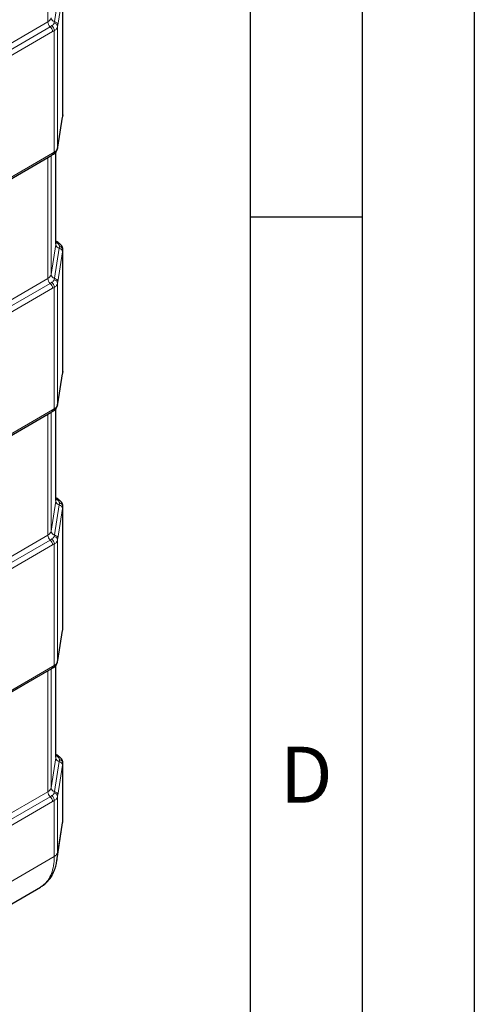
# Model space of a CAD drawing. Units: millimetres. Extents: x 0 to 210, y 0 to 297.
# Drawn here: x 190 to 210, y 113 to 157 of the extents above; entities that cross this region are included whole.
import ezdxf

# ---------------------------------------------------------------- set-up
doc = ezdxf.new("R2010")
doc.units = ezdxf.units.MM
doc.layers.add('FORMAT', color=7, linetype='Continuous')
doc.styles.add('SLDTEXTSTYLE2', font='TXT', dxfattribs={"width": 0.605})

msp = doc.modelspace()

# ---------------------------------------------------------------- linework, layer by layer
at = {"color": 8, "linetype": 'Continuous', "lineweight": 18}
for p, q in [((190.982, 157.193), (190.982, 162.582)), ((191.275, 157.203), (191.492, 158.538)), ((191.642, 158.371), (191.424, 157.037)), ((191.655, 153.046), (191.655, 158.449)), ((177.731, 149.517), (190.982, 157.193)), ((177.837, 149.297), (191.088, 156.973)), ((191.194, 156.754), (177.943, 149.078)), ((191.27, 151.39), (191.27, 156.796)), ((191.414, 156.973), (191.414, 151.567)), ((191.424, 151.627), (191.642, 152.962)), ((191.642, 152.962), (191.64, 152.94)), ((177.943, 143.668), (191.194, 151.344)), ((191.343, 147.272), (191.343, 151.401)), ((191.424, 151.627), (191.422, 151.606)), ((190.982, 151.15), (177.731, 143.474)), ((190.982, 151.154), (190.982, 151.15)), ((190.982, 145.761), (190.982, 151.15)), ((191.125, 151.237), (191.125, 145.938)), ((191.405, 147.34), (191.345, 147.38)), ((191.125, 145.938), (191.343, 147.272)), ((191.275, 145.771), (191.492, 147.106)), ((191.343, 147.272), (191.345, 147.299)), ((191.642, 146.94), (191.424, 145.605)), ((191.657, 147.044), (191.655, 147.018)), ((191.655, 141.614), (191.655, 147.018)), ((161.814, 128.864), (190.982, 145.761)), ((161.92, 128.644), (191.088, 145.542)), ((191.194, 145.323), (162.026, 128.425)), ((191.27, 139.959), (191.27, 145.365)), ((191.414, 145.541), (191.414, 140.135)), ((191.424, 140.195), (191.642, 141.53)), ((191.642, 141.53), (191.64, 141.509)), ((162.026, 123.015), (191.194, 139.913)), ((191.343, 135.841), (191.343, 139.97)), ((191.424, 140.195), (191.422, 140.175)), ((190.982, 139.719), (161.814, 122.821)), ((190.982, 139.722), (190.982, 139.719)), ((190.982, 134.329), (190.982, 139.719)), ((191.125, 139.805), (191.125, 134.506)), ((191.125, 134.506), (191.343, 135.841)), ((191.275, 134.34), (191.492, 135.675)), ((191.343, 135.841), (191.345, 135.868)), ((191.405, 135.908), (191.345, 135.948)), ((191.657, 135.612), (191.655, 135.586)), ((191.655, 130.183), (191.655, 135.586)), ((191.642, 135.508), (191.424, 134.174)), ((155.552, 113.805), (190.982, 134.329)), ((155.552, 113.524), (191.088, 134.11)), ((191.194, 133.891), (155.552, 113.243)), ((191.27, 128.527), (191.27, 133.933)), ((191.414, 134.11), (191.414, 128.704)), ((191.424, 128.764), (191.642, 130.098)), ((191.64, 130.077), (191.642, 130.098)), ((191.343, 124.409), (191.343, 128.538)), ((191.422, 128.743), (191.424, 128.764)), ((190.982, 128.287), (154.033, 106.883)), ((154.113, 107), (191.194, 128.481)), ((190.982, 128.29), (190.982, 128.287)), ((190.982, 122.898), (190.982, 128.287)), ((191.125, 128.374), (191.125, 123.075)), ((191.125, 123.075), (191.343, 124.409)), ((191.275, 122.908), (191.492, 124.243)), ((191.343, 124.409), (191.345, 124.436)), ((191.405, 124.477), (191.345, 124.516)), ((191.657, 124.181), (191.655, 124.155)), ((191.655, 121.672), (191.655, 124.155)), ((191.642, 124.077), (191.424, 122.742)), ((153.9, 101.416), (190.982, 122.898)), ((154.007, 101.197), (191.088, 122.679)), ((191.194, 122.459), (154.113, 100.978)), ((191.27, 120.017), (191.27, 122.502)), ((191.414, 122.678), (191.414, 120.194)), ((191.655, 121.672), (191.414, 120.194)), ((152.287, 97.355), (191.27, 120.017))]:
    msp.add_line(p, q, dxfattribs=at)
at = {"color": 7, "linetype": 'Continuous', "lineweight": 25}
for p, q in [((191.657, 153.074), (191.657, 158.475)), ((191.65, 153.027), (191.655, 153.074)), ((191.655, 153.046), (191.657, 153.074)), ((191.422, 151.605), (191.64, 152.94)), ((191.655, 153.046), (191.653, 153.026)), ((191.345, 147.299), (191.345, 151.404)), ((191.414, 151.567), (191.412, 151.544)), ((177.902, 143.576), (191.153, 151.253)), ((191.37, 147.401), (191.345, 147.415)), ((191.657, 141.642), (191.657, 147.044)), ((191.422, 140.174), (191.64, 141.509)), ((191.65, 141.595), (191.655, 141.642)), ((191.655, 141.614), (191.653, 141.594)), ((191.655, 141.614), (191.657, 141.642)), ((191.345, 135.868), (191.345, 139.973)), ((191.414, 140.135), (191.412, 140.113)), ((161.985, 122.924), (191.153, 139.821)), ((191.37, 135.97), (191.345, 135.984)), ((191.657, 130.211), (191.657, 135.612)), ((191.422, 128.742), (191.64, 130.077)), ((191.65, 130.164), (191.655, 130.211)), ((191.653, 130.163), (191.655, 130.183)), ((191.655, 130.183), (191.657, 130.211)), ((191.345, 124.436), (191.345, 128.541)), ((191.412, 128.681), (191.414, 128.704)), ((154.071, 106.908), (191.153, 128.389)), ((191.37, 124.538), (191.345, 124.552)), ((191.657, 121.698), (191.657, 124.181)), ((191.387, 119.824), (191.643, 121.514)), ((191.638, 121.507), (191.64, 121.526)), ((152.286, 96.343), (190.652, 118.646))]:
    msp.add_line(p, q, dxfattribs=at)
at = {"color": 8, "linetype": 'Continuous', "lineweight": 18, "flags": 128}
for points in [[(191.024, 151.178), (191.011, 151.169), (190.982, 151.15)], [(191.024, 139.746), (191.011, 139.737), (190.982, 139.719)], [(191.024, 128.315), (191.011, 128.305), (190.982, 128.287)], [(191.64, 121.526), (191.655, 121.672), (191.655, 121.672), (191.655, 121.672)]]:
    msp.add_lwpolyline(points, dxfattribs=at)
at = {"color": 8, "linetype": 'Continuous', "lineweight": 18}
for centre, radius, start, end in [((190.865, 157.434), 0.268, 295.7817, 346.0008), ((191.294, 157.209), 0.313, 182.944, 228.7675), ((191.31, 157.385), 0.185, 184.8376, 259.0303), ((190.967, 156.793), 0.303, 0.639, 49.0521), ((191.23, 156.953), 0.185, 6.0863, 81.2758), ((191.239, 157.021), 0.185, 4.8376, 79.0303), ((190.882, 156.738), 0.313, 2.944, 48.7675), ((191.096, 151.334), 0.099, 305.1592, 6.1647), ((191.179, 151.376), 0.0925, 307.1592, 8.8703), ((191.335, 147.341), 0.0698, 60.1068, 81.4318), ((191.528, 147.288), 0.185, 184.8376, 259.0303), ((191.437, 147.266), 0.0806, 61.1328, 113.5933), ((191.457, 146.924), 0.185, 4.8376, 79.0303), ((191.466, 147.005), 0.19, 3.9718, 80.4576), ((190.865, 146.003), 0.268, 295.7817, 346.0008), ((191.294, 145.777), 0.313, 182.944, 228.7675), ((191.31, 145.953), 0.185, 184.8376, 259.0303), ((191.23, 145.522), 0.185, 6.0863, 81.2758), ((191.239, 145.59), 0.185, 4.8376, 79.0303), ((190.882, 145.306), 0.313, 2.944, 48.7675), ((190.967, 145.361), 0.303, 0.639, 49.0521), ((191.096, 139.902), 0.099, 305.1592, 6.1647), ((191.179, 139.944), 0.0924, 306.9276, 8.8935), ((191.335, 135.909), 0.0698, 60.1068, 81.4318), ((191.528, 135.856), 0.185, 184.8376, 259.0303), ((191.437, 135.834), 0.0806, 61.1328, 113.5933), ((191.457, 135.493), 0.185, 4.8376, 79.0303), ((191.466, 135.573), 0.19, 3.9718, 80.4576), ((190.865, 134.571), 0.268, 295.7817, 346.0008), ((191.294, 134.346), 0.313, 182.944, 228.7675), ((191.31, 134.522), 0.185, 184.8376, 259.0303), ((191.23, 134.09), 0.185, 6.0863, 81.2758), ((191.239, 134.158), 0.185, 4.8376, 79.0303), ((190.882, 133.875), 0.313, 2.944, 48.7675), ((190.967, 133.93), 0.303, 0.639, 49.0521), ((191.179, 128.513), 0.0925, 307.1368, 8.8725), ((191.096, 128.47), 0.099, 305.1592, 6.1647), ((191.528, 124.425), 0.185, 184.8376, 259.0303), ((191.335, 124.478), 0.0698, 60.1068, 81.4318), ((191.437, 124.403), 0.0806, 61.1328, 113.5933), ((191.457, 124.061), 0.185, 4.8376, 79.0303), ((191.466, 124.142), 0.19, 3.9718, 80.4576), ((190.865, 123.139), 0.268, 295.7817, 346.0008), ((191.294, 122.914), 0.313, 182.944, 228.7675), ((191.31, 123.09), 0.185, 184.8376, 259.0303), ((191.23, 122.659), 0.185, 6.0863, 81.2758), ((191.239, 122.726), 0.185, 4.8376, 79.0303), ((190.882, 122.443), 0.313, 2.944, 48.7675), ((190.967, 122.498), 0.303, 0.639, 49.0521)]:
    msp.add_arc(centre, radius, start, end, dxfattribs=at)
for points in [[(191.088, 156.973), (191.115, 156.989), (191.141, 157.005), (191.166, 157.022)], [(191.258, 157.136), (191.266, 157.158), (191.271, 157.181), (191.275, 157.203)], [(191.424, 157.037), (191.421, 157.016), (191.417, 156.995), (191.414, 156.973)], [(191.27, 156.796), (191.245, 156.783), (191.22, 156.769), (191.194, 156.754)], [(191.642, 152.962), (191.646, 152.989), (191.651, 153.017), (191.655, 153.046)], [(191.194, 151.344), (191.22, 151.359), (191.245, 151.374), (191.27, 151.39)], [(191.414, 151.567), (191.417, 151.586), (191.421, 151.606), (191.424, 151.627)], [(191.492, 147.106), (191.497, 147.135), (191.499, 147.164), (191.497, 147.192)], [(191.655, 147.018), (191.651, 146.993), (191.646, 146.967), (191.642, 146.94)], [(191.258, 145.704), (191.266, 145.727), (191.271, 145.749), (191.275, 145.771)], [(191.424, 145.605), (191.421, 145.585), (191.417, 145.563), (191.414, 145.541)], [(191.088, 145.542), (191.115, 145.558), (191.141, 145.574), (191.166, 145.59)], [(191.27, 145.365), (191.245, 145.351), (191.22, 145.337), (191.194, 145.323)], [(191.642, 141.53), (191.646, 141.557), (191.651, 141.585), (191.655, 141.614)], [(191.194, 139.913), (191.22, 139.927), (191.245, 139.943), (191.27, 139.959)], [(191.414, 140.135), (191.417, 140.155), (191.421, 140.175), (191.424, 140.195)], [(191.492, 135.675), (191.497, 135.704), (191.499, 135.732), (191.497, 135.76)], [(191.655, 135.586), (191.651, 135.561), (191.646, 135.535), (191.642, 135.508)], [(191.258, 134.273), (191.266, 134.295), (191.271, 134.318), (191.275, 134.34)], [(191.088, 134.11), (191.115, 134.126), (191.141, 134.142), (191.166, 134.159)], [(191.27, 133.933), (191.245, 133.92), (191.22, 133.906), (191.194, 133.891)], [(191.424, 134.174), (191.421, 134.153), (191.417, 134.132), (191.414, 134.11)], [(191.642, 130.098), (191.646, 130.125), (191.651, 130.154), (191.655, 130.183)], [(191.194, 128.481), (191.22, 128.496), (191.245, 128.511), (191.27, 128.527)], [(191.414, 128.704), (191.417, 128.723), (191.421, 128.743), (191.424, 128.764)], [(191.492, 124.243), (191.497, 124.272), (191.499, 124.3), (191.497, 124.328)], [(191.655, 124.155), (191.651, 124.13), (191.646, 124.104), (191.642, 124.077)], [(191.258, 122.841), (191.266, 122.864), (191.271, 122.886), (191.275, 122.908)], [(191.088, 122.679), (191.115, 122.694), (191.141, 122.711), (191.166, 122.727)], [(191.27, 122.502), (191.245, 122.488), (191.22, 122.474), (191.194, 122.459)], [(191.424, 122.742), (191.421, 122.721), (191.417, 122.7), (191.414, 122.678)]]:
    msp.add_open_spline(points, degree=3, dxfattribs=at)
for points, knots in [([(191.166, 157.022), (191.189, 157.038), (191.209, 157.055), (191.24, 157.094), (191.251, 157.114), (191.258, 157.136)], [0, 0, 0, 0, 0.5, 0.5, 1, 1, 1, 1]), ([(191.414, 156.973), (191.408, 156.939), (191.393, 156.906), (191.344, 156.845), (191.311, 156.819), (191.27, 156.796)], [0, 0, 0, 0, 0.5, 0.5, 1, 1, 1, 1]), ([(191.27, 151.39), (191.311, 151.415), (191.344, 151.443), (191.393, 151.504), (191.408, 151.535), (191.414, 151.567)], [0, 0, 0, 0, 0.5, 0.5, 1, 1, 1, 1]), ([(191.497, 147.192), (191.497, 147.205), (191.494, 147.218), (191.486, 147.243), (191.48, 147.256), (191.456, 147.294), (191.433, 147.318), (191.405, 147.34)], [0, 0, 0, 0, 0.25, 0.25, 0.5, 0.5, 1, 1, 1, 1]), ([(191.166, 145.59), (191.189, 145.606), (191.209, 145.624), (191.24, 145.662), (191.251, 145.683), (191.258, 145.704)], [0, 0, 0, 0, 0.5, 0.5, 1, 1, 1, 1]), ([(191.414, 145.541), (191.408, 145.507), (191.393, 145.474), (191.344, 145.414), (191.311, 145.387), (191.27, 145.365)], [0, 0, 0, 0, 0.5, 0.5, 1, 1, 1, 1]), ([(191.27, 139.959), (191.311, 139.983), (191.344, 140.011), (191.393, 140.072), (191.408, 140.103), (191.414, 140.135)], [0, 0, 0, 0, 0.5, 0.5, 1, 1, 1, 1]), ([(191.497, 135.76), (191.497, 135.773), (191.494, 135.786), (191.486, 135.812), (191.48, 135.825), (191.456, 135.862), (191.433, 135.886), (191.405, 135.908)], [0, 0, 0, 0, 0.25, 0.25, 0.5, 0.5, 1, 1, 1, 1]), ([(191.166, 134.159), (191.189, 134.175), (191.209, 134.192), (191.24, 134.231), (191.251, 134.251), (191.258, 134.273)], [0, 0, 0, 0, 0.5, 0.5, 1, 1, 1, 1]), ([(191.414, 134.11), (191.408, 134.075), (191.393, 134.042), (191.344, 133.982), (191.311, 133.956), (191.27, 133.933)], [0, 0, 0, 0, 0.5, 0.5, 1, 1, 1, 1]), ([(191.27, 128.527), (191.311, 128.552), (191.344, 128.58), (191.393, 128.64), (191.408, 128.672), (191.414, 128.704)], [0, 0, 0, 0, 0.5, 0.5, 1, 1, 1, 1]), ([(191.497, 124.328), (191.497, 124.341), (191.494, 124.354), (191.486, 124.38), (191.48, 124.393), (191.456, 124.431), (191.433, 124.455), (191.405, 124.477)], [0, 0, 0, 0, 0.25, 0.25, 0.5, 0.5, 1, 1, 1, 1]), ([(191.166, 122.727), (191.189, 122.743), (191.209, 122.761), (191.24, 122.799), (191.251, 122.82), (191.258, 122.841)], [0, 0, 0, 0, 0.5, 0.5, 1, 1, 1, 1]), ([(191.414, 122.678), (191.408, 122.644), (191.393, 122.611), (191.344, 122.55), (191.311, 122.524), (191.27, 122.502)], [0, 0, 0, 0, 0.5, 0.5, 1, 1, 1, 1]), ([(191.27, 120.017), (191.311, 120.041), (191.344, 120.068), (191.393, 120.129), (191.408, 120.161), (191.414, 120.194)], [0, 0, 0, 0, 0.5, 0.5, 1, 1, 1, 1]), ([(191.414, 120.194), (191.414, 120.194), (191.414, 120.121), (191.412, 119.995), (191.39, 119.885), (191.381, 119.839)], [0, 0, 0, 0, 0.000013, 0.5841818, 1, 1, 1, 1]), ([(190.652, 118.646), (190.734, 118.704), (190.902, 118.821), (191.082, 119.089), (191.207, 119.414), (191.263, 119.729), (191.268, 119.942), (191.27, 120.017)], [0, 0, 0, 0, 0.220403, 0.450062, 0.662208, 0.880506, 1, 1, 1, 1])]:
    msp.add_open_spline(points, degree=3, knots=knots, dxfattribs=at)
at = {"color": 7, "linetype": 'Continuous', "lineweight": 25}
for points, knots in [([(191.64, 152.941), (191.643, 152.96), (191.648, 152.988), (191.652, 153.017), (191.653, 153.026)], [0, 0, 0, 0, 0.678088, 1, 1, 1, 1]), ([(191.234, 151.303), (191.263, 151.323), (191.319, 151.361), (191.376, 151.439), (191.409, 151.506), (191.41, 151.547), (191.411, 151.556)], [0, 0, 0, 0, 0.318617, 0.624226, 0.909167, 1, 1, 1, 1]), ([(191.412, 151.544), (191.414, 151.558), (191.418, 151.577), (191.421, 151.6), (191.422, 151.606)], [0, 0, 0, 0, 0.700903, 1, 1, 1, 1]), ([(191.152, 151.254), (191.153, 151.254), (191.18, 151.269), (191.208, 151.286), (191.234, 151.303)], [0, 0, 0, 0, 0.059925, 1, 1, 1, 1]), ([(191.476, 147.336), (191.449, 147.353), (191.414, 147.376), (191.378, 147.396), (191.369, 147.401)], [0, 0, 0, 0, 0.764339, 1, 1, 1, 1]), ([(191.655, 147.044), (191.656, 147.048), (191.661, 147.082), (191.642, 147.147), (191.6, 147.227), (191.543, 147.291), (191.496, 147.322), (191.475, 147.335)], [0, 0, 0, 0, 0.032859, 0.288293, 0.539618, 0.799122, 1, 1, 1, 1]), ([(191.64, 141.509), (191.643, 141.528), (191.648, 141.556), (191.652, 141.585), (191.653, 141.594)], [0, 0, 0, 0, 0.678088, 1, 1, 1, 1]), ([(191.234, 139.871), (191.263, 139.891), (191.319, 139.93), (191.376, 140.008), (191.409, 140.075), (191.41, 140.115), (191.411, 140.125)], [0, 0, 0, 0, 0.318617, 0.624226, 0.909167, 1, 1, 1, 1]), ([(191.412, 140.112), (191.414, 140.126), (191.418, 140.146), (191.421, 140.168), (191.422, 140.175)], [0, 0, 0, 0, 0.700903, 1, 1, 1, 1]), ([(191.153, 139.822), (191.172, 139.833), (191.2, 139.849), (191.226, 139.866), (191.234, 139.871)], [0, 0, 0, 0, 0.70378, 1, 1, 1, 1]), ([(191.476, 135.904), (191.449, 135.922), (191.414, 135.944), (191.378, 135.965), (191.369, 135.969)], [0, 0, 0, 0, 0.764339, 1, 1, 1, 1]), ([(191.655, 135.613), (191.656, 135.617), (191.661, 135.651), (191.642, 135.715), (191.6, 135.796), (191.543, 135.859), (191.496, 135.89), (191.475, 135.903)], [0, 0, 0, 0, 0.032859, 0.288293, 0.539618, 0.799122, 1, 1, 1, 1]), ([(191.64, 130.078), (191.643, 130.097), (191.648, 130.125), (191.652, 130.153), (191.653, 130.163)], [0, 0, 0, 0, 0.678067, 1, 1, 1, 1]), ([(191.234, 128.44), (191.263, 128.459), (191.319, 128.498), (191.376, 128.576), (191.409, 128.643), (191.41, 128.684), (191.411, 128.693)], [0, 0, 0, 0, 0.318617, 0.624226, 0.909167, 1, 1, 1, 1]), ([(191.412, 128.681), (191.414, 128.695), (191.418, 128.714), (191.421, 128.737), (191.422, 128.743)], [0, 0, 0, 0, 0.701056, 1, 1, 1, 1]), ([(191.153, 128.391), (191.161, 128.396), (191.188, 128.41), (191.216, 128.427), (191.234, 128.44)], [0, 0, 0, 0, 0.313913, 1, 1, 1, 1]), ([(191.476, 124.473), (191.449, 124.49), (191.414, 124.513), (191.378, 124.533), (191.369, 124.538)], [0, 0, 0, 0, 0.764339, 1, 1, 1, 1]), ([(191.655, 124.181), (191.656, 124.185), (191.661, 124.219), (191.642, 124.284), (191.6, 124.364), (191.543, 124.428), (191.496, 124.458), (191.475, 124.472)], [0, 0, 0, 0, 0.032859, 0.288293, 0.539618, 0.799122, 1, 1, 1, 1]), ([(191.644, 121.524), (191.645, 121.528), (191.654, 121.569), (191.656, 121.63), (191.657, 121.681), (191.657, 121.695)], [0, 0, 0, 0, 0.07208, 0.729316, 1, 1, 1, 1]), ([(190.652, 118.648), (190.702, 118.679), (190.81, 118.745), (190.953, 118.878), (191.086, 119.038), (191.199, 119.221), (191.288, 119.424), (191.355, 119.638), (191.379, 119.791), (191.391, 119.865)], [0, 0, 0, 0, 0.122347, 0.264068, 0.408172, 0.55493, 0.703559, 0.856429, 1, 1, 1, 1])]:
    msp.add_open_spline(points, degree=3, knots=knots, dxfattribs=at)
at = {"layer": 'FORMAT'}
for p, q in [((210, 297), (210, 0)), ((205, 292), (205, 5)), ((200, 287), (200, 5)), ((200, 148.5), (205, 148.5))]:
    msp.add_line(p, q, dxfattribs=at)

# ---------------------------------------------------------------- texts
at = {"color": 7, "linetype": 'Continuous', "lineweight": 0, "insert": (202.51, 124.907), "char_height": 2.5, "attachment_point": 2, "style": 'SLDTEXTSTYLE2'}
msp.add_mtext('D', dxfattribs=at)

doc.saveas('drawing.dxf')
